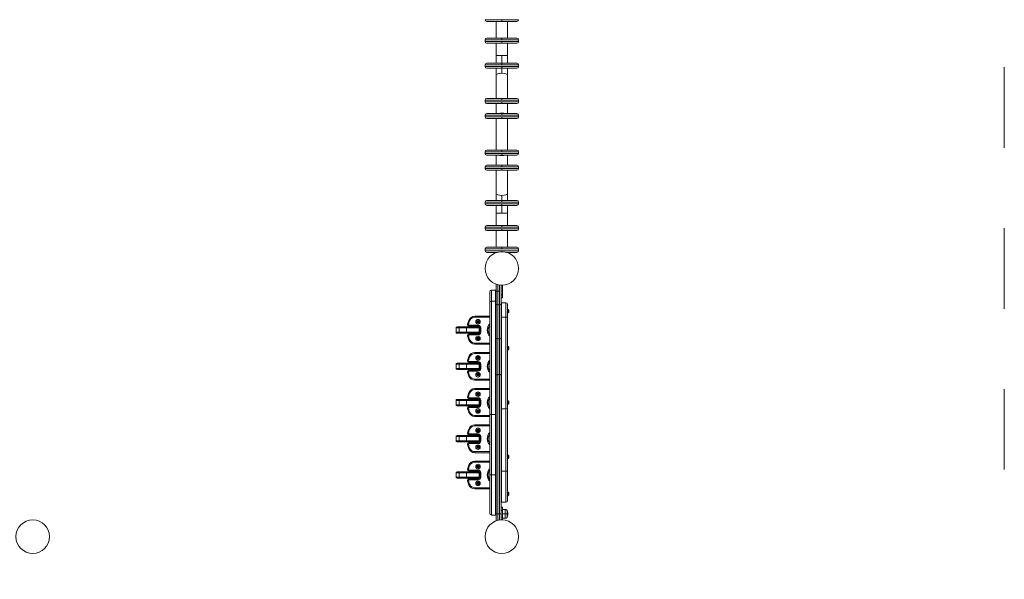
# Model space of a CAD drawing. Units: millimetres. Extents: x -19015 to 3402, y -4452 to 16772.
# Drawn here: x -8244 to -5306, y 6097 to 7766 of the extents above; entities that cross this region are included whole.
import ezdxf

# ---------------------------------------------------------------- set-up
doc = ezdxf.new("R2010")
doc.units = ezdxf.units.MM
doc.header["$MEASUREMENT"] = 0
doc.linetypes.add('Przerywana', pattern=[480, 240, -240])
doc.layers.add('InterSystem-drawing', color=7, linetype='Continuous')
doc.layers.add('InterSystem-safety area', color=7, linetype='Continuous')

msp = doc.modelspace()

# ---------------------------------------------------------------- linework, layer by layer
at = {"layer": 'InterSystem-drawing', "color": 7, "linetype": 'Continuous', "lineweight": 13}
for p, q in [((-6855.1, 7766.2), (-6805.1, 7766.2)), ((-6850.1, 7761.2), (-6760.1, 7761.2)), ((-6821.9, 7761.2), (-6821.9, 7711.2)), ((-6755.1, 7766.2), (-6805.1, 7766.2)), ((-6805.1, 7766.2), (-6805.1, 7761.2)), ((-6788.2, 7761.2), (-6788.2, 7711.2)), ((-6805.1, 7706.2), (-6855.1, 7706.2)), ((-6855.1, 7706.2), (-6855.1, 7701.2)), ((-6855.1, 7701.2), (-6805.1, 7701.2)), ((-6850.1, 7711.2), (-6760.1, 7711.2)), ((-6805.1, 7711.2), (-6805.1, 7706.2)), ((-6805.1, 7706.2), (-6755.1, 7706.2)), ((-6755.1, 7701.2), (-6805.1, 7701.2)), ((-6805.1, 7701.2), (-6805.1, 7696.2)), ((-6755.1, 7706.2), (-6755.1, 7701.2)), ((-6850.1, 7696.2), (-6760.1, 7696.2)), ((-6821.9, 7696.2), (-6821.9, 7659.3)), ((-6788.2, 7696.2), (-6788.2, 7659.3)), ((-6821.9, 7659.3), (-6805.1, 7659.3)), ((-6821.9, 7659.3), (-6821.9, 7636.2)), ((-6788.2, 7659.3), (-6805.1, 7659.3)), ((-6805.1, 7659.3), (-6805.1, 7636.2)), ((-6788.2, 7636.2), (-6788.2, 7659.3)), ((-6805.1, 7631.2), (-6855.1, 7631.2)), ((-6855.1, 7631.2), (-6855.1, 7626.2)), ((-6855.1, 7626.2), (-6805.1, 7626.2)), ((-6850.1, 7636.2), (-6760.1, 7636.2)), ((-6850.1, 7621.2), (-6760.1, 7621.2)), ((-6821.9, 7621.2), (-6821.9, 7601.2)), ((-6805.1, 7636.2), (-6805.1, 7631.2)), ((-6805.1, 7631.2), (-6755.1, 7631.2)), ((-6755.1, 7626.2), (-6805.1, 7626.2)), ((-6805.1, 7626.2), (-6805.1, 7621.2)), ((-6805.1, 7621.2), (-6805.1, 7606.4)), ((-6788.2, 7601.2), (-6788.2, 7621.2)), ((-6755.1, 7631.2), (-6755.1, 7626.2)), ((-6821.9, 7601.2), (-6821.9, 7531.2)), ((-6788.2, 7531.2), (-6788.2, 7601.2)), ((-6805.1, 7526.2), (-6855.1, 7526.2)), ((-6855.1, 7526.2), (-6855.1, 7521.2)), ((-6850.1, 7531.2), (-6760.1, 7531.2)), ((-6805.1, 7531.2), (-6805.1, 7526.2)), ((-6805.1, 7526.2), (-6755.1, 7526.2)), ((-6755.1, 7526.2), (-6755.1, 7521.2)), ((-6855.1, 7521.2), (-6805.1, 7521.2)), ((-6850.1, 7516.2), (-6760.1, 7516.2)), ((-6821.9, 7516.2), (-6821.9, 7486.2)), ((-6755.1, 7521.2), (-6805.1, 7521.2)), ((-6805.1, 7521.2), (-6805.1, 7516.2)), ((-6788.2, 7486.2), (-6788.2, 7516.2)), ((-6805.1, 7481.2), (-6855.1, 7481.2)), ((-6855.1, 7481.2), (-6855.1, 7476.2)), ((-6855.1, 7476.2), (-6805.1, 7476.2)), ((-6850.1, 7486.2), (-6760.1, 7486.2)), ((-6850.1, 7471.2), (-6760.1, 7471.2)), ((-6821.9, 7471.2), (-6821.9, 7377.3)), ((-6805.1, 7486.2), (-6805.1, 7481.2)), ((-6805.1, 7481.2), (-6755.1, 7481.2)), ((-6755.1, 7476.2), (-6805.1, 7476.2)), ((-6805.1, 7476.2), (-6805.1, 7471.2)), ((-6788.2, 7377.3), (-6788.2, 7471.2)), ((-6755.1, 7481.2), (-6755.1, 7476.2)), ((-6850.1, 7377.3), (-6760.1, 7377.3)), ((-6805.1, 7377.3), (-6805.1, 7372.3)), ((-6805.1, 7372.3), (-6855.1, 7372.3)), ((-6855.1, 7372.3), (-6855.1, 7367.3)), ((-6855.1, 7367.3), (-6805.1, 7367.3)), ((-6850.1, 7362.3), (-6760.1, 7362.3)), ((-6821.9, 7362.3), (-6821.9, 7332.3)), ((-6805.1, 7372.3), (-6755.1, 7372.3)), ((-6755.1, 7367.3), (-6805.1, 7367.3)), ((-6805.1, 7367.3), (-6805.1, 7362.3)), ((-6788.2, 7332.3), (-6788.2, 7362.3)), ((-6755.1, 7372.3), (-6755.1, 7367.3)), ((-6805.1, 7327.3), (-6855.1, 7327.3)), ((-6855.1, 7327.3), (-6855.1, 7322.3)), ((-6855.1, 7322.3), (-6805.1, 7322.3)), ((-6850.1, 7332.3), (-6760.1, 7332.3)), ((-6850.1, 7317.3), (-6760.1, 7317.3)), ((-6821.9, 7317.3), (-6821.9, 7247.4)), ((-6805.1, 7332.3), (-6805.1, 7327.3)), ((-6805.1, 7327.3), (-6755.1, 7327.3)), ((-6755.1, 7322.3), (-6805.1, 7322.3)), ((-6805.1, 7322.3), (-6805.1, 7317.3)), ((-6788.2, 7247.4), (-6788.2, 7317.3)), ((-6755.1, 7327.3), (-6755.1, 7322.3)), ((-6821.9, 7247.4), (-6821.9, 7227.3)), ((-6805.1, 7242.1), (-6805.1, 7227.3)), ((-6788.2, 7227.3), (-6788.2, 7247.4)), ((-6805.1, 7222.3), (-6855.1, 7222.3)), ((-6855.1, 7222.3), (-6855.1, 7217.3)), ((-6855.1, 7217.3), (-6805.1, 7217.3)), ((-6850.1, 7227.3), (-6760.1, 7227.3)), ((-6850.1, 7212.3), (-6760.1, 7212.3)), ((-6821.9, 7212.3), (-6821.9, 7189.3)), ((-6805.1, 7227.3), (-6805.1, 7222.3)), ((-6805.1, 7222.3), (-6755.1, 7222.3)), ((-6755.1, 7217.3), (-6805.1, 7217.3)), ((-6805.1, 7217.3), (-6805.1, 7212.3)), ((-6805.1, 7212.3), (-6805.1, 7189.3)), ((-6788.2, 7189.3), (-6788.2, 7212.3)), ((-6755.1, 7222.3), (-6755.1, 7217.3)), ((-6821.9, 7189.3), (-6805.1, 7189.3)), ((-6821.9, 7189.3), (-6821.9, 7152.3)), ((-6788.2, 7189.3), (-6805.1, 7189.3)), ((-6788.2, 7152.3), (-6788.2, 7189.3)), ((-6805.1, 7147.3), (-6855.1, 7147.3)), ((-6855.1, 7147.3), (-6855.1, 7142.3)), ((-6855.1, 7142.3), (-6805.1, 7142.3)), ((-6850.1, 7152.3), (-6760.1, 7152.3)), ((-6805.1, 7152.3), (-6805.1, 7147.3)), ((-6805.1, 7147.3), (-6755.1, 7147.3)), ((-6755.1, 7142.3), (-6805.1, 7142.3)), ((-6805.1, 7142.3), (-6805.1, 7137.3)), ((-6755.1, 7147.3), (-6755.1, 7142.3)), ((-6850.1, 7137.3), (-6760.1, 7137.3)), ((-6821.9, 7137.3), (-6821.9, 7087.3)), ((-6788.2, 7087.3), (-6788.2, 7137.3)), ((-6805.1, 7082.3), (-6855.1, 7082.3)), ((-6855.1, 7082.3), (-6855.1, 7077.3)), ((-6850.1, 7087.3), (-6760.1, 7087.3)), ((-6805.1, 7087.3), (-6805.1, 7082.3)), ((-6805.1, 7082.3), (-6755.1, 7082.3)), ((-6755.1, 7082.3), (-6755.1, 7077.3)), ((-6855.1, 7077.3), (-6805.1, 7077.3)), ((-6850.1, 7072.3), (-6818.9, 7072.3)), ((-6821.9, 7072.3), (-6821.9, 7071.3)), ((-6755.1, 7077.3), (-6805.1, 7077.3)), ((-6805.1, 7077.3), (-6805.1, 7074.3)), ((-6791.3, 7072.3), (-6760.1, 7072.3)), ((-6788.2, 7071.4), (-6788.2, 7072.3)), ((-6822.1, 6956.3), (-6822.1, 6977.3)), ((-6817.1, 6975.7), (-6817.1, 6956.3)), ((-6812.1, 6956.3), (-6812.1, 6974.8)), ((-6807.1, 6974.3), (-6807.1, 6956.3)), ((-6803.1, 6945.7), (-6803.1, 6974.3)), ((-6841.1, 6954.8), (-6841.1, 6923.4)), ((-6836.1, 6959.8), (-6823.6, 6959.8)), ((-6836.1, 6959.8), (-6836.1, 6926.2)), ((-6823.6, 6959.8), (-6823.6, 6926.2)), ((-6822.1, 6918.1), (-6822.1, 6956.3)), ((-6817.1, 6956.3), (-6822.1, 6956.3)), ((-6817.1, 6956.3), (-6812.1, 6956.3)), ((-6817.1, 6956.3), (-6817.1, 6915.6)), ((-6812.1, 6915.6), (-6812.1, 6956.3)), ((-6807.1, 6956.3), (-6807.1, 6918.1)), ((-6807.1, 6945.7), (-6803.1, 6945.7)), ((-6807.1, 6936.2), (-6803.1, 6936.2)), ((-6803.1, 6945.7), (-6803.1, 6936.2)), ((-6841.1, 6923.4), (-6841.1, 6590.9)), ((-6836.1, 6926.2), (-6823.6, 6926.2)), ((-6836.1, 6926.2), (-6836.1, 6588.3)), ((-6823.6, 6926.2), (-6823.6, 6588.3)), ((-6822.1, 6816.5), (-6822.1, 6918.1)), ((-6817.1, 6915.6), (-6812.1, 6915.6)), ((-6817.1, 6915.6), (-6817.1, 6814.2)), ((-6812.1, 6814.2), (-6812.1, 6915.6)), ((-6807.1, 6918.1), (-6807.1, 6816.5)), ((-6805.6, 6921.8), (-6793.1, 6921.8)), ((-6805.6, 6879.2), (-6805.6, 6921.8)), ((-6793.1, 6879.2), (-6793.1, 6921.8)), ((-6788.1, 6876.9), (-6788.1, 6916.8)), ((-6885.4, 6881.8), (-6841.1, 6881.8)), ((-6885.4, 6878.8), (-6885.4, 6881.8)), ((-6885.4, 6878.8), (-6841.1, 6878.8)), ((-6805.6, 6879.2), (-6793.1, 6879.2)), ((-6805.6, 6605.5), (-6805.6, 6879.2)), ((-6793.1, 6605.5), (-6793.1, 6879.2)), ((-6787.3, 6903), (-6788.1, 6903)), ((-6788.1, 6890.5), (-6787.3, 6890.5)), ((-6788.1, 6608.1), (-6788.1, 6876.9)), ((-6787.3, 6890.5), (-6787.3, 6903)), ((-6786.6, 6891.8), (-6786.6, 6901.7)), ((-6784.2, 6893.6), (-6784.2, 6900)), ((-6784.1, 6899.7), (-6784.1, 6893.9)), ((-6932.1, 6846.8), (-6941.8, 6846.8)), ((-6941.8, 6846.8), (-6941.8, 6833.8)), ((-6930.1, 6849.8), (-6938.8, 6849.8)), ((-6932.1, 6846.8), (-6932.1, 6833.8)), ((-6910.7, 6846.8), (-6932.1, 6846.8)), ((-6907.8, 6849.8), (-6930.1, 6849.8)), ((-6910.7, 6846.8), (-6910.7, 6833.8)), ((-6910.7, 6846.8), (-6873.1, 6846.8)), ((-6907.8, 6849.8), (-6876.1, 6849.8)), ((-6904.6, 6857.2), (-6907.6, 6857.9)), ((-6901.2, 6868.1), (-6904, 6869.3)), ((-6902.9, 6850.4), (-6903.1, 6850.2)), ((-6903.1, 6850.2), (-6881.1, 6850.2)), ((-6903.1, 6850.2), (-6903.1, 6849.8)), ((-6902.9, 6850.4), (-6881.3, 6850.4)), ((-6876.1, 6854.8), (-6902.7, 6854.8)), ((-6902.7, 6854.8), (-6902.7, 6851.8)), ((-6876.1, 6851.8), (-6902.7, 6851.8)), ((-6897.1, 6851.8), (-6897.1, 6850.4)), ((-6887.1, 6850.4), (-6887.1, 6851.8)), ((-6881.1, 6850.2), (-6881.3, 6850.4)), ((-6881.1, 6849.8), (-6881.1, 6850.2)), ((-6877.8, 6868.3), (-6879.6, 6865.3)), ((-6879.6, 6865.3), (-6877.8, 6862.3)), ((-6874.4, 6868.3), (-6877.8, 6868.3)), ((-6877.8, 6862.3), (-6874.4, 6862.3)), ((-6876.1, 6854.8), (-6876.1, 6851.8)), ((-6872.3, 6849.8), (-6876.1, 6849.8)), ((-6872.6, 6865.3), (-6874.4, 6868.3)), ((-6874.4, 6862.3), (-6872.6, 6865.3)), ((-6871.7, 6846.8), (-6873.1, 6846.8)), ((-6873.1, 6833.8), (-6873.1, 6846.8)), ((-6872.3, 6849.8), (-6872.1, 6849.8)), ((-6871.7, 6846.8), (-6871.7, 6833.8)), ((-6871.7, 6846.8), (-6871.1, 6846.8)), ((-6871.1, 6833.8), (-6871.1, 6846.8)), ((-6868.1, 6846.8), (-6871.1, 6846.8)), ((-6868.1, 6833.8), (-6868.1, 6846.8)), ((-6932.1, 6833.8), (-6941.8, 6833.8)), ((-6930.1, 6830.8), (-6938.8, 6830.8)), ((-6910.7, 6833.8), (-6932.1, 6833.8)), ((-6907.8, 6830.8), (-6930.1, 6830.8)), ((-6910.7, 6833.8), (-6873.1, 6833.8)), ((-6907.8, 6830.8), (-6876.1, 6830.8)), ((-6904.6, 6823.3), (-6907.6, 6822.6)), ((-6903.1, 6830.8), (-6903.1, 6830.3)), ((-6903.1, 6830.3), (-6881.1, 6830.3)), ((-6903.1, 6830.3), (-6902.9, 6830.1)), ((-6902.9, 6830.1), (-6881.3, 6830.1)), ((-6902.7, 6828.8), (-6876.1, 6828.8)), ((-6902.7, 6825.8), (-6902.7, 6828.8)), ((-6902.7, 6825.8), (-6876.1, 6825.8)), ((-6897.1, 6830.1), (-6897.1, 6828.8)), ((-6887.1, 6828.8), (-6887.1, 6830.1)), ((-6881.3, 6830.1), (-6881.1, 6830.3)), ((-6881.1, 6830.3), (-6881.1, 6830.8)), ((-6876.1, 6818.7), (-6879.1, 6817)), ((-6872.3, 6830.8), (-6876.1, 6830.8)), ((-6876.1, 6825.8), (-6876.1, 6828.8)), ((-6873.1, 6817), (-6876.1, 6818.7)), ((-6871.7, 6833.8), (-6873.1, 6833.8)), ((-6872.3, 6830.8), (-6872.1, 6830.8)), ((-6871.7, 6833.8), (-6871.1, 6833.8)), ((-6868.1, 6833.8), (-6871.1, 6833.8)), ((-6901.2, 6812.4), (-6904, 6811.3)), ((-6841.1, 6801.8), (-6885.4, 6801.8)), ((-6885.4, 6801.8), (-6885.4, 6798.8)), ((-6841.1, 6798.8), (-6885.4, 6798.8)), ((-6879.1, 6817), (-6879.1, 6813.5)), ((-6879.1, 6813.5), (-6876.1, 6811.8)), ((-6876.1, 6811.8), (-6873.1, 6813.5)), ((-6873.1, 6813.5), (-6873.1, 6817)), ((-6822.1, 6705.6), (-6822.1, 6816.5)), ((-6817.1, 6814.2), (-6812.1, 6814.2)), ((-6817.1, 6814.2), (-6817.1, 6707.7)), ((-6812.1, 6707.7), (-6812.1, 6814.2)), ((-6807.1, 6816.5), (-6807.1, 6705.6)), ((-6787.3, 6792.5), (-6788.1, 6792.5)), ((-6787.3, 6780), (-6787.3, 6792.5)), ((-6786.6, 6781.3), (-6786.6, 6791.3)), ((-6784.2, 6783.1), (-6784.2, 6789.5)), ((-6784.1, 6789.2), (-6784.1, 6783.4)), ((-6901.2, 6760.1), (-6904, 6761.3)), ((-6885.4, 6773.8), (-6841.1, 6773.8)), ((-6885.4, 6770.8), (-6885.4, 6773.8)), ((-6885.4, 6770.8), (-6841.1, 6770.8)), ((-6877.8, 6760.3), (-6879.6, 6757.3)), ((-6874.4, 6760.3), (-6877.8, 6760.3)), ((-6872.6, 6757.3), (-6874.4, 6760.3)), ((-6788.1, 6780), (-6787.3, 6780)), ((-6932.1, 6738.8), (-6941.8, 6738.8)), ((-6941.8, 6738.8), (-6941.8, 6725.8)), ((-6930.1, 6741.8), (-6938.8, 6741.8)), ((-6932.1, 6738.8), (-6932.1, 6725.8)), ((-6910.7, 6738.8), (-6932.1, 6738.8)), ((-6907.8, 6741.8), (-6930.1, 6741.8)), ((-6910.7, 6738.8), (-6910.7, 6725.8)), ((-6910.7, 6738.8), (-6873.1, 6738.8)), ((-6907.8, 6741.8), (-6876.1, 6741.8)), ((-6904.6, 6749.2), (-6907.6, 6749.9)), ((-6902.9, 6742.4), (-6903.1, 6742.2)), ((-6903.1, 6742.2), (-6881.1, 6742.2)), ((-6903.1, 6742.2), (-6903.1, 6741.8)), ((-6902.9, 6742.4), (-6881.3, 6742.4)), ((-6876.1, 6746.8), (-6902.7, 6746.8)), ((-6902.7, 6746.8), (-6902.7, 6743.8)), ((-6876.1, 6743.8), (-6902.7, 6743.8)), ((-6897.1, 6743.8), (-6897.1, 6742.4)), ((-6887.1, 6742.4), (-6887.1, 6743.8)), ((-6881.1, 6742.2), (-6881.3, 6742.4)), ((-6881.1, 6741.8), (-6881.1, 6742.2)), ((-6879.6, 6757.3), (-6877.8, 6754.3)), ((-6877.8, 6754.3), (-6874.4, 6754.3)), ((-6876.1, 6746.8), (-6876.1, 6743.8)), ((-6872.3, 6741.8), (-6876.1, 6741.8)), ((-6874.4, 6754.3), (-6872.6, 6757.3)), ((-6871.7, 6738.8), (-6873.1, 6738.8)), ((-6873.1, 6725.8), (-6873.1, 6738.8)), ((-6872.3, 6741.8), (-6872.1, 6741.8)), ((-6871.7, 6738.8), (-6871.7, 6725.8)), ((-6871.7, 6738.8), (-6871.1, 6738.8)), ((-6871.1, 6725.8), (-6871.1, 6738.8)), ((-6868.1, 6738.8), (-6871.1, 6738.8)), ((-6868.1, 6725.8), (-6868.1, 6738.8)), ((-6932.1, 6725.8), (-6941.8, 6725.8)), ((-6930.1, 6722.8), (-6938.8, 6722.8)), ((-6910.7, 6725.8), (-6932.1, 6725.8)), ((-6907.8, 6722.8), (-6930.1, 6722.8)), ((-6910.7, 6725.8), (-6873.1, 6725.8)), ((-6907.8, 6722.8), (-6876.1, 6722.8)), ((-6904.6, 6715.3), (-6907.6, 6714.6)), ((-6901.2, 6704.4), (-6904, 6703.3)), ((-6903.1, 6722.8), (-6903.1, 6722.3)), ((-6903.1, 6722.3), (-6881.1, 6722.3)), ((-6903.1, 6722.3), (-6902.9, 6722.1)), ((-6902.9, 6722.1), (-6881.3, 6722.1)), ((-6902.7, 6720.8), (-6876.1, 6720.8)), ((-6902.7, 6717.8), (-6902.7, 6720.8)), ((-6902.7, 6717.8), (-6876.1, 6717.8)), ((-6897.1, 6722.1), (-6897.1, 6720.8)), ((-6887.1, 6720.8), (-6887.1, 6722.1)), ((-6881.3, 6722.1), (-6881.1, 6722.3)), ((-6881.1, 6722.3), (-6881.1, 6722.8)), ((-6876.1, 6710.7), (-6879.1, 6709)), ((-6879.1, 6709), (-6879.1, 6705.5)), ((-6879.1, 6705.5), (-6876.1, 6703.8)), ((-6872.3, 6722.8), (-6876.1, 6722.8)), ((-6876.1, 6717.8), (-6876.1, 6720.8)), ((-6873.1, 6709), (-6876.1, 6710.7)), ((-6876.1, 6703.8), (-6873.1, 6705.5)), ((-6871.7, 6725.8), (-6873.1, 6725.8)), ((-6873.1, 6705.5), (-6873.1, 6709)), ((-6872.3, 6722.8), (-6872.1, 6722.8)), ((-6871.7, 6725.8), (-6871.1, 6725.8)), ((-6868.1, 6725.8), (-6871.1, 6725.8)), ((-6822.1, 6292.7), (-6822.1, 6705.6)), ((-6817.1, 6707.7), (-6812.1, 6707.7)), ((-6817.1, 6707.7), (-6817.1, 6292.1)), ((-6812.1, 6292.1), (-6812.1, 6707.7)), ((-6807.1, 6705.6), (-6807.1, 6292.7)), ((-6841.1, 6693.8), (-6885.4, 6693.8)), ((-6885.4, 6693.8), (-6885.4, 6690.8)), ((-6841.1, 6690.8), (-6885.4, 6690.8)), ((-6904.6, 6641.2), (-6907.6, 6641.9)), ((-6901.2, 6652.1), (-6904, 6653.3)), ((-6885.4, 6665.8), (-6841.1, 6665.8)), ((-6885.4, 6665.8), (-6841.1, 6665.8)), ((-6885.4, 6662.8), (-6885.4, 6665.8)), ((-6885.4, 6662.8), (-6841.1, 6662.8)), ((-6877.8, 6652.3), (-6879.6, 6649.3)), ((-6879.6, 6649.3), (-6877.8, 6646.3)), ((-6879.6, 6649.3), (-6877.8, 6646.3)), ((-6874.4, 6652.3), (-6877.8, 6652.3)), ((-6877.8, 6646.3), (-6874.4, 6646.3)), ((-6877.8, 6646.3), (-6874.4, 6646.3)), ((-6872.6, 6649.3), (-6874.4, 6652.3)), ((-6874.4, 6646.3), (-6872.6, 6649.3)), ((-6874.4, 6646.3), (-6872.6, 6649.3)), ((-6932.1, 6630.8), (-6941.8, 6630.8)), ((-6941.8, 6630.8), (-6941.8, 6617.8)), ((-6932.1, 6617.8), (-6941.8, 6617.8)), ((-6920.7, 6633.8), (-6938.8, 6633.8)), ((-6930.1, 6614.8), (-6938.8, 6614.8)), ((-6920.5, 6633.8), (-6938.3, 6633.8)), ((-6920.5, 6614.8), (-6938.3, 6614.8)), ((-6932.1, 6630.8), (-6932.1, 6617.8)), ((-6910.7, 6630.8), (-6932.1, 6630.8)), ((-6910.7, 6617.8), (-6932.1, 6617.8)), ((-6907.8, 6633.8), (-6930.1, 6633.8)), ((-6907.8, 6614.8), (-6930.1, 6614.8)), ((-6915.5, 6633.8), (-6929.7, 6633.8)), ((-6903.1, 6633.8), (-6920.7, 6633.8)), ((-6916.7, 6633.8), (-6920.5, 6633.8)), ((-6916.7, 6614.8), (-6920.5, 6614.8)), ((-6903.4, 6633.8), (-6916.7, 6633.8)), ((-6903.4, 6614.8), (-6916.7, 6614.8)), ((-6915.5, 6633.8), (-6903.1, 6633.8)), ((-6910.7, 6630.8), (-6910.7, 6617.8)), ((-6910.7, 6630.8), (-6873.1, 6630.8)), ((-6910.7, 6617.8), (-6873.1, 6617.8)), ((-6907.8, 6633.8), (-6876.1, 6633.8)), ((-6907.8, 6614.8), (-6876.1, 6614.8)), ((-6903.1, 6633.8), (-6903.4, 6633.8)), ((-6903.4, 6614.8), (-6903.1, 6614.8)), ((-6902.9, 6634.4), (-6903.1, 6634.2)), ((-6903.1, 6634.2), (-6881.1, 6634.2)), ((-6903.1, 6634.2), (-6903.1, 6633.8)), ((-6903.1, 6633.8), (-6881, 6633.8)), ((-6903.1, 6614.8), (-6903.1, 6614.8)), ((-6903.1, 6614.8), (-6903.1, 6614.3)), ((-6903.1, 6614.3), (-6881.1, 6614.3)), ((-6903.1, 6614.3), (-6902.9, 6614.1)), ((-6902.9, 6634.4), (-6881.3, 6634.4)), ((-6902.9, 6614.1), (-6881.3, 6614.1)), ((-6876.1, 6638.8), (-6902.7, 6638.8)), ((-6902.7, 6638.8), (-6902.7, 6635.8)), ((-6876.1, 6635.8), (-6902.7, 6635.8)), ((-6902.7, 6612.8), (-6876.1, 6612.8)), ((-6902.7, 6612.8), (-6897.6, 6612.8)), ((-6902.7, 6609.8), (-6902.7, 6612.8)), ((-6901.6, 6634.4), (-6882.6, 6634.4)), ((-6886.6, 6612.8), (-6897.6, 6612.8)), ((-6897.1, 6635.8), (-6897.1, 6634.4)), ((-6897.1, 6614.1), (-6897.1, 6612.8)), ((-6887.1, 6634.4), (-6887.1, 6635.8)), ((-6887.1, 6612.8), (-6887.1, 6614.1)), ((-6886.6, 6612.8), (-6876.1, 6612.8)), ((-6881.1, 6634.2), (-6881.3, 6634.4)), ((-6881.3, 6614.1), (-6881.1, 6614.3)), ((-6881.1, 6633.8), (-6881.1, 6634.2)), ((-6877.8, 6633.8), (-6881.1, 6633.8)), ((-6881.1, 6614.8), (-6881, 6614.8)), ((-6881.1, 6614.3), (-6881.1, 6614.8)), ((-6879.7, 6633.8), (-6878.5, 6633.8)), ((-6879.7, 6614.8), (-6879.6, 6614.8)), ((-6878.5, 6633.8), (-6879.6, 6633.8)), ((-6878.5, 6614.8), (-6879.6, 6614.8)), ((-6872.3, 6633.8), (-6878.5, 6633.8)), ((-6872.3, 6614.8), (-6878.5, 6614.8)), ((-6872.1, 6633.8), (-6877.8, 6633.8)), ((-6876.1, 6638.8), (-6876.1, 6635.8)), ((-6876.1, 6609.8), (-6876.1, 6612.8)), ((-6871.7, 6630.8), (-6873.1, 6630.8)), ((-6873.1, 6617.8), (-6873.1, 6630.8)), ((-6871.7, 6617.8), (-6873.1, 6617.8)), ((-6872.3, 6614.8), (-6872.1, 6614.8)), ((-6871.7, 6630.8), (-6871.7, 6617.8)), ((-6871.7, 6630.8), (-6871.1, 6630.8)), ((-6871.7, 6617.8), (-6871.1, 6617.8)), ((-6871.1, 6617.8), (-6871.1, 6630.8)), ((-6868.1, 6630.8), (-6871.1, 6630.8)), ((-6868.1, 6617.8), (-6871.1, 6617.8)), ((-6868.1, 6617.8), (-6868.1, 6630.8)), ((-6787.3, 6630.5), (-6788.1, 6630.5)), ((-6788.1, 6618), (-6787.3, 6618)), ((-6787.3, 6618), (-6787.3, 6630.5)), ((-6786.6, 6619.3), (-6786.6, 6629.3)), ((-6784.2, 6621.1), (-6784.2, 6627.5)), ((-6784.1, 6627.2), (-6784.1, 6621.4)), ((-6904.6, 6607.3), (-6907.6, 6606.6)), ((-6901.2, 6596.4), (-6904, 6595.3)), ((-6902.7, 6609.8), (-6876.1, 6609.8)), ((-6841.1, 6585.8), (-6885.4, 6585.8)), ((-6885.4, 6585.8), (-6885.4, 6582.8)), ((-6841.1, 6582.8), (-6885.4, 6582.8)), ((-6876.1, 6602.7), (-6879.1, 6601)), ((-6879.1, 6601), (-6879.1, 6597.5)), ((-6879.1, 6597.5), (-6876.1, 6595.8)), ((-6879.1, 6597.5), (-6876.1, 6595.8)), ((-6873.1, 6601), (-6876.1, 6602.7)), ((-6876.1, 6595.8), (-6873.1, 6597.5)), ((-6876.1, 6595.8), (-6873.1, 6597.5)), ((-6873.1, 6597.5), (-6873.1, 6601)), ((-6841.1, 6407.6), (-6841.1, 6590.9)), ((-6836.1, 6588.3), (-6823.6, 6588.3)), ((-6836.1, 6408.7), (-6836.1, 6588.3)), ((-6823.6, 6408.7), (-6823.6, 6588.3)), ((-6805.6, 6605.5), (-6793.1, 6605.5)), ((-6805.6, 6605.5), (-6805.6, 6419.4)), ((-6793.1, 6605.5), (-6793.1, 6419.4)), ((-6788.1, 6608.1), (-6788.1, 6418.6)), ((-6885.4, 6557.8), (-6841.1, 6557.8)), ((-6885.4, 6554.8), (-6885.4, 6557.8)), ((-6885.4, 6554.8), (-6841.1, 6554.8)), ((-6930.1, 6525.8), (-6938.8, 6525.8)), ((-6907.8, 6525.8), (-6930.1, 6525.8)), ((-6907.8, 6525.8), (-6876.1, 6525.8)), ((-6904.6, 6533.2), (-6907.6, 6533.9)), ((-6901.2, 6544.1), (-6904, 6545.3)), ((-6902.9, 6526.4), (-6903.1, 6526.2)), ((-6903.1, 6526.2), (-6881.1, 6526.2)), ((-6903.1, 6526.2), (-6903.1, 6525.8)), ((-6902.9, 6526.4), (-6881.3, 6526.4)), ((-6876.1, 6530.8), (-6902.7, 6530.8)), ((-6902.7, 6530.8), (-6902.7, 6527.8)), ((-6876.1, 6527.8), (-6902.7, 6527.8)), ((-6897.1, 6527.8), (-6897.1, 6526.4)), ((-6887.1, 6526.4), (-6887.1, 6527.8)), ((-6881.1, 6526.2), (-6881.3, 6526.4)), ((-6881.1, 6525.8), (-6881.1, 6526.2)), ((-6877.8, 6544.3), (-6879.6, 6541.3)), ((-6879.6, 6541.3), (-6877.8, 6538.3)), ((-6874.4, 6544.3), (-6877.8, 6544.3)), ((-6877.8, 6538.3), (-6874.4, 6538.3)), ((-6876.1, 6530.8), (-6876.1, 6527.8)), ((-6872.3, 6525.8), (-6876.1, 6525.8)), ((-6872.6, 6541.3), (-6874.4, 6544.3)), ((-6874.4, 6538.3), (-6872.6, 6541.3)), ((-6872.3, 6525.8), (-6872.1, 6525.8)), ((-6932.1, 6522.8), (-6941.8, 6522.8)), ((-6941.8, 6522.8), (-6941.8, 6509.8)), ((-6932.1, 6509.8), (-6941.8, 6509.8)), ((-6930.1, 6506.8), (-6938.8, 6506.8)), ((-6932.1, 6522.8), (-6932.1, 6509.8)), ((-6910.7, 6522.8), (-6932.1, 6522.8)), ((-6910.7, 6509.8), (-6932.1, 6509.8)), ((-6907.8, 6506.8), (-6930.1, 6506.8)), ((-6910.7, 6522.8), (-6910.7, 6509.8)), ((-6910.7, 6522.8), (-6873.1, 6522.8)), ((-6910.7, 6509.8), (-6873.1, 6509.8)), ((-6907.8, 6506.8), (-6876.1, 6506.8)), ((-6904.6, 6499.3), (-6907.6, 6498.6)), ((-6903.1, 6506.8), (-6903.1, 6506.3)), ((-6903.1, 6506.3), (-6881.1, 6506.3)), ((-6903.1, 6506.3), (-6902.9, 6506.1)), ((-6902.9, 6506.1), (-6881.3, 6506.1)), ((-6902.7, 6504.8), (-6876.1, 6504.8)), ((-6902.7, 6501.8), (-6902.7, 6504.8)), ((-6902.7, 6501.8), (-6876.1, 6501.8)), ((-6897.1, 6506.1), (-6897.1, 6504.8)), ((-6887.1, 6504.8), (-6887.1, 6506.1)), ((-6881.3, 6506.1), (-6881.1, 6506.3)), ((-6881.1, 6506.3), (-6881.1, 6506.8)), ((-6876.1, 6494.7), (-6879.1, 6493)), ((-6872.3, 6506.8), (-6876.1, 6506.8)), ((-6876.1, 6501.8), (-6876.1, 6504.8)), ((-6873.1, 6493), (-6876.1, 6494.7)), ((-6871.7, 6522.8), (-6873.1, 6522.8)), ((-6873.1, 6509.8), (-6873.1, 6522.8)), ((-6871.7, 6509.8), (-6873.1, 6509.8)), ((-6872.3, 6506.8), (-6872.1, 6506.8)), ((-6871.7, 6522.8), (-6871.7, 6509.8)), ((-6871.7, 6522.8), (-6871.1, 6522.8)), ((-6871.7, 6509.8), (-6871.1, 6509.8)), ((-6871.1, 6509.8), (-6871.1, 6522.8)), ((-6868.1, 6522.8), (-6871.1, 6522.8)), ((-6868.1, 6509.8), (-6871.1, 6509.8)), ((-6868.1, 6509.8), (-6868.1, 6522.8)), ((-6901.2, 6488.4), (-6904, 6487.3)), ((-6841.1, 6477.8), (-6885.4, 6477.8)), ((-6885.4, 6477.8), (-6885.4, 6474.8)), ((-6841.1, 6474.8), (-6885.4, 6474.8)), ((-6879.1, 6493), (-6879.1, 6489.5)), ((-6879.1, 6489.5), (-6876.1, 6487.8)), ((-6876.1, 6487.8), (-6873.1, 6489.5)), ((-6873.1, 6489.5), (-6873.1, 6493)), ((-6787.3, 6468.5), (-6788.1, 6468.5)), ((-6787.3, 6456), (-6787.3, 6468.5)), ((-6786.6, 6457.3), (-6786.6, 6467.3)), ((-6784.2, 6459.1), (-6784.2, 6465.5)), ((-6784.1, 6465.2), (-6784.1, 6459.4)), ((-6901.2, 6436.1), (-6904, 6437.3)), ((-6885.4, 6449.8), (-6841.1, 6449.8)), ((-6885.4, 6446.8), (-6885.4, 6449.8)), ((-6885.4, 6446.8), (-6841.1, 6446.8)), ((-6877.8, 6436.3), (-6879.6, 6433.3)), ((-6874.4, 6436.3), (-6877.8, 6436.3)), ((-6872.6, 6433.3), (-6874.4, 6436.3)), ((-6788.1, 6456), (-6787.3, 6456)), ((-6932.1, 6414.8), (-6941.8, 6414.8)), ((-6941.8, 6414.8), (-6941.8, 6401.8)), ((-6930.1, 6417.8), (-6938.8, 6417.8)), ((-6932.1, 6414.8), (-6932.1, 6401.8)), ((-6910.7, 6414.8), (-6932.1, 6414.8)), ((-6907.8, 6417.8), (-6930.1, 6417.8)), ((-6910.7, 6414.8), (-6910.7, 6401.8)), ((-6910.7, 6414.8), (-6873.1, 6414.8)), ((-6907.8, 6417.8), (-6876.1, 6417.8)), ((-6904.6, 6425.2), (-6907.6, 6425.9)), ((-6902.9, 6418.4), (-6903.1, 6418.2)), ((-6903.1, 6418.2), (-6881.1, 6418.2)), ((-6903.1, 6418.2), (-6903.1, 6417.8)), ((-6902.9, 6418.4), (-6881.3, 6418.4)), ((-6876.1, 6422.8), (-6902.7, 6422.8)), ((-6902.7, 6422.8), (-6902.7, 6419.8)), ((-6876.1, 6419.8), (-6902.7, 6419.8)), ((-6897.1, 6419.8), (-6897.1, 6418.4)), ((-6887.1, 6418.4), (-6887.1, 6419.8)), ((-6881.1, 6418.2), (-6881.3, 6418.4)), ((-6881.1, 6417.8), (-6881.1, 6418.2)), ((-6879.6, 6433.3), (-6877.8, 6430.3)), ((-6877.8, 6430.3), (-6874.4, 6430.3)), ((-6876.1, 6422.8), (-6876.1, 6419.8)), ((-6872.3, 6417.8), (-6876.1, 6417.8)), ((-6874.4, 6430.3), (-6872.6, 6433.3)), ((-6871.7, 6414.8), (-6873.1, 6414.8)), ((-6873.1, 6401.8), (-6873.1, 6414.8)), ((-6872.3, 6417.8), (-6872.1, 6417.8)), ((-6871.7, 6414.8), (-6871.7, 6401.8)), ((-6871.7, 6414.8), (-6871.1, 6414.8)), ((-6871.1, 6401.8), (-6871.1, 6414.8)), ((-6868.1, 6414.8), (-6871.1, 6414.8)), ((-6868.1, 6401.8), (-6868.1, 6414.8)), ((-6841.1, 6407.6), (-6841.1, 6293.8)), ((-6836.1, 6408.7), (-6823.6, 6408.7)), ((-6836.1, 6408.7), (-6836.1, 6288.8)), ((-6823.6, 6408.7), (-6823.6, 6288.8)), ((-6805.6, 6419.4), (-6793.1, 6419.4)), ((-6805.6, 6326.8), (-6805.6, 6419.4)), ((-6793.1, 6326.8), (-6793.1, 6419.4)), ((-6788.1, 6331.8), (-6788.1, 6418.6)), ((-6932.1, 6401.8), (-6941.8, 6401.8)), ((-6930.1, 6398.8), (-6938.8, 6398.8)), ((-6910.7, 6401.8), (-6932.1, 6401.8)), ((-6907.8, 6398.8), (-6930.1, 6398.8)), ((-6910.7, 6401.8), (-6873.1, 6401.8)), ((-6907.8, 6398.8), (-6876.1, 6398.8)), ((-6904.6, 6391.3), (-6907.6, 6390.6)), ((-6901.2, 6380.4), (-6904, 6379.3)), ((-6903.1, 6398.8), (-6903.1, 6398.3)), ((-6903.1, 6398.3), (-6881.1, 6398.3)), ((-6903.1, 6398.3), (-6902.9, 6398.1)), ((-6902.9, 6398.1), (-6881.3, 6398.1)), ((-6902.7, 6396.8), (-6876.1, 6396.8)), ((-6902.7, 6393.8), (-6902.7, 6396.8)), ((-6902.7, 6393.8), (-6876.1, 6393.8)), ((-6897.1, 6398.1), (-6897.1, 6396.8)), ((-6887.1, 6396.8), (-6887.1, 6398.1)), ((-6881.3, 6398.1), (-6881.1, 6398.3)), ((-6881.1, 6398.3), (-6881.1, 6398.8)), ((-6876.1, 6386.7), (-6879.1, 6385)), ((-6879.1, 6385), (-6879.1, 6381.5)), ((-6879.1, 6381.5), (-6876.1, 6379.8)), ((-6872.3, 6398.8), (-6876.1, 6398.8)), ((-6876.1, 6393.8), (-6876.1, 6396.8)), ((-6873.1, 6385), (-6876.1, 6386.7)), ((-6876.1, 6379.8), (-6873.1, 6381.5)), ((-6871.7, 6401.8), (-6873.1, 6401.8)), ((-6873.1, 6381.5), (-6873.1, 6385)), ((-6872.3, 6398.8), (-6872.1, 6398.8)), ((-6871.7, 6401.8), (-6871.1, 6401.8)), ((-6868.1, 6401.8), (-6871.1, 6401.8)), ((-6841.1, 6369.8), (-6885.4, 6369.8)), ((-6885.4, 6369.8), (-6885.4, 6366.8)), ((-6841.1, 6366.8), (-6885.4, 6366.8)), ((-6787.3, 6358), (-6788.1, 6358)), ((-6787.3, 6345.5), (-6787.3, 6358)), ((-6786.6, 6346.8), (-6786.6, 6356.7)), ((-6784.2, 6348.6), (-6784.2, 6355)), ((-6784.1, 6354.7), (-6784.1, 6348.9)), ((-6805.6, 6326.8), (-6793.1, 6326.8)), ((-6788.1, 6345.5), (-6787.3, 6345.5)), ((-6836.1, 6288.8), (-6823.6, 6288.8)), ((-6822.1, 6271.3), (-6822.1, 6292.7)), ((-6817.1, 6292.1), (-6812.1, 6292.1)), ((-6817.1, 6292.1), (-6817.1, 6272.8)), ((-6812.1, 6273.8), (-6812.1, 6292.1)), ((-6803.1, 6312.3), (-6807.1, 6312.3)), ((-6803.1, 6302.8), (-6807.1, 6302.8)), ((-6807.1, 6292.7), (-6807.1, 6274.2)), ((-6803.1, 6302.8), (-6803.1, 6312.3)), ((-6794.7, 6305.6), (-6803.1, 6305.6)), ((-6803.1, 6302.8), (-6803.1, 6274.2)), ((-6794.7, 6292.3), (-6803.1, 6292.3)), ((-6794.7, 6292.3), (-6794.7, 6305.6)), ((-6789.6, 6292.3), (-6794.7, 6292.3)), ((-6794.7, 6292.3), (-6794.7, 6279)), ((-6789.6, 6302.8), (-6789.6, 6281.8)), ((-6789.6, 6302.8), (-6789.6, 6292.3)), ((-6789.6, 6281.8), (-6789.6, 6292.3)), ((-6787.1, 6294.8), (-6787.2, 6295)), ((-6787.2, 6289.7), (-6787.1, 6289.8)), ((-6787.1, 6294.8), (-6787.1, 6289.8)), ((-6803.1, 6279), (-6794.7, 6279))]:
    msp.add_line(p, q, dxfattribs=at)
for centre, radius in [((-6805.1, 7024.3), 50), ((-6876.1, 6865.3), 6.81), ((-6876.1, 6865.3), 6.84), ((-6876.1, 6865.3), 3.61), ((-6876.1, 6865.3), 1.5), ((-6876.1, 6815.3), 6.81), ((-6876.1, 6815.3), 6.84), ((-6876.1, 6815.3), 3.61), ((-6876.1, 6815.3), 1.5), ((-6876.1, 6757.3), 6.81), ((-6876.1, 6757.3), 6.84), ((-6876.1, 6757.3), 3.61), ((-6876.1, 6757.3), 1.5), ((-6876.1, 6707.3), 6.81), ((-6876.1, 6707.3), 6.84), ((-6876.1, 6707.3), 3.61), ((-6876.1, 6707.3), 1.5), ((-6876.1, 6649.3), 6.81), ((-6876.1, 6649.3), 6.84), ((-6876.1, 6649.3), 3.61), ((-6876.1, 6649.3), 1.5), ((-6876.1, 6599.3), 6.81), ((-6876.1, 6599.3), 6.84), ((-6876.1, 6599.3), 3.61), ((-6876.1, 6599.3), 1.5), ((-6876.1, 6541.3), 6.81), ((-6876.1, 6541.3), 6.84), ((-6876.1, 6541.3), 3.61), ((-6876.1, 6541.3), 1.5), ((-6876.1, 6491.3), 6.81), ((-6876.1, 6491.3), 6.84), ((-6876.1, 6491.3), 3.61), ((-6876.1, 6491.3), 1.5), ((-6876.1, 6433.3), 6.81), ((-6876.1, 6433.3), 6.84), ((-6876.1, 6433.3), 3.61), ((-6876.1, 6433.3), 1.5), ((-6876.1, 6383.3), 6.81), ((-6876.1, 6383.3), 6.84), ((-6876.1, 6383.3), 3.61), ((-6876.1, 6383.3), 1.5), ((-8205.1, 6224.3), 50), ((-6805.1, 6224.3), 50)]:
    msp.add_circle(centre, radius, dxfattribs=at)
for centre, radius, start, end in [((-6850.1, 7766.2), 5, 180, 270), ((-6760.1, 7766.2), 5, 270, 0), ((-6850.1, 7706.2), 5, 90, 180), ((-6850.1, 7701.2), 5, 180, 270), ((-6760.1, 7706.2), 5, 0, 90), ((-6760.1, 7701.2), 5, 270, 0), ((-6850.1, 7631.2), 5, 90, 180), ((-6850.1, 7626.2), 5, 180, 270), ((-6760.1, 7631.2), 5, 0, 90), ((-6760.1, 7626.2), 5, 270, 0), ((-6850.1, 7526.2), 5, 90, 180), ((-6760.1, 7526.2), 5, 0, 90), ((-6850.1, 7521.2), 5, 180, 270), ((-6760.1, 7521.2), 5, 270, 0), ((-6850.1, 7481.2), 5, 90, 180), ((-6850.1, 7476.2), 5, 180, 270), ((-6760.1, 7481.2), 5, 0, 90), ((-6760.1, 7476.2), 5, 270, 0), ((-6850.1, 7372.3), 5, 90, 180), ((-6760.1, 7372.3), 5, 0, 90), ((-6850.1, 7367.3), 5, 180, 270), ((-6760.1, 7367.3), 5, 270, 0), ((-6850.1, 7327.3), 5, 90, 180), ((-6850.1, 7322.3), 5, 180, 270), ((-6760.1, 7327.3), 5, 0, 90), ((-6760.1, 7322.3), 5, 270, 0), ((-6850.1, 7222.3), 5, 90, 180), ((-6850.1, 7217.3), 5, 180, 270), ((-6760.1, 7222.3), 5, 0, 90), ((-6760.1, 7217.3), 5, 270, 0), ((-6850.1, 7147.3), 5, 90, 180), ((-6850.1, 7142.3), 5, 180, 270), ((-6760.1, 7147.3), 5, 0, 90), ((-6760.1, 7142.3), 5, 270, 0), ((-6850.1, 7082.3), 5, 90, 180), ((-6760.1, 7082.3), 5, 0, 90), ((-6850.1, 7077.3), 5, 180, 270), ((-6760.1, 7077.3), 5, 270, 0), ((-6836.1, 6954.8), 5, 90, 180), ((-6823.6, 6958.3), 1.5, 0, 90), ((-6805.6, 6920.3), 1.5, 90, 180), ((-6793.1, 6916.8), 5, 0, 90), ((-6885.4, 6861.8), 20, 90, 158.0429), ((-6885.4, 6861.8), 17, 90, 158.0429), ((-6786.8, 6901.3), 0.5, 65.5573, 180), ((-6786.8, 6892.3), 0.5, 180, 294.4427), ((-6789.5, 6895.4), 7, 41.2148, 65.5573), ((-6789.5, 6898.2), 7, 294.4427, 318.7852), ((-6784.6, 6899.7), 0.5, 0, 41.2148), ((-6784.6, 6893.9), 0.5, 318.7852, 0), ((-6938.8, 6846.8), 3, 90, 180), ((-6902.7, 6856.8), 5, 166.845, 270), ((-6832.1, 6840.3), 77.5, 158.0429, 166.845), ((-6902.7, 6856.8), 2, 166.845, 270), ((-6832.1, 6840.3), 74.5, 158.0429, 166.845), ((-6876.1, 6846.8), 8, 0, 90), ((-6876.1, 6846.8), 5, 0, 90), ((-6876.1, 6846.8), 3, 0, 90), ((-6822.1, 6840.3), 26.5, 135.8058, 224.1942), ((-6822.1, 6840.3), 23.5, 143.9507, 216.0493), ((-6938.8, 6833.8), 3, 180, 270), ((-6902.7, 6823.8), 5, 90, 193.155), ((-6832.1, 6840.3), 77.5, 193.155, 201.9571), ((-6902.7, 6823.8), 2, 90, 193.155), ((-6832.1, 6840.3), 74.5, 193.155, 201.9571), ((-6876.1, 6833.8), 3, 270, 0), ((-6876.1, 6833.8), 8, 270, 0), ((-6876.1, 6833.8), 5, 270, 0), ((-6822.1, 6840.3), 19.1, 175.8479, 184.1521), ((-6885.4, 6818.8), 20, 201.9571, 270), ((-6885.4, 6818.8), 17, 201.9571, 270), ((-6786.8, 6790.8), 0.5, 65.5573, 180), ((-6789.5, 6784.9), 7, 41.2148, 65.5573), ((-6784.6, 6789.2), 0.5, 0, 41.2148), ((-6832.1, 6732.3), 77.5, 158.0429, 166.845), ((-6832.1, 6732.3), 74.5, 158.0429, 166.845), ((-6885.4, 6753.8), 20, 90, 158.0429), ((-6885.4, 6753.8), 17, 90, 158.0429), ((-6786.8, 6781.8), 0.5, 180, 294.4427), ((-6789.5, 6787.7), 7, 294.4427, 318.7852), ((-6784.6, 6783.4), 0.5, 318.7852, 0), ((-6938.8, 6738.8), 3, 90, 180), ((-6902.7, 6748.8), 5, 166.845, 270), ((-6902.7, 6748.8), 2, 166.845, 270), ((-6876.1, 6738.8), 8, 0, 90), ((-6876.1, 6738.8), 5, 0, 90), ((-6876.1, 6738.8), 3, 0, 90), ((-6822.1, 6732.3), 26.5, 135.8058, 224.1942), ((-6822.1, 6732.3), 23.5, 143.9507, 216.0493), ((-6822.1, 6732.3), 19.1, 175.8479, 184.1521), ((-6938.8, 6725.8), 3, 180, 270), ((-6902.7, 6715.8), 5, 90, 193.155), ((-6832.1, 6732.3), 77.5, 193.155, 201.9571), ((-6902.7, 6715.8), 2, 90, 193.155), ((-6832.1, 6732.3), 74.5, 193.155, 201.9571), ((-6885.4, 6710.8), 20, 201.9571, 270), ((-6885.4, 6710.8), 17, 201.9571, 270), ((-6876.1, 6725.8), 3, 270, 0), ((-6876.1, 6725.8), 8, 270, 0), ((-6876.1, 6725.8), 5, 270, 0), ((-6902.7, 6640.8), 5, 166.845, 270), ((-6902.7, 6640.8), 5, 166.845, 180), ((-6832.1, 6624.3), 77.5, 158.0429, 166.845), ((-6832.1, 6624.3), 77.5, 158.0429, 166.845), ((-6902.7, 6640.8), 2, 166.845, 270), ((-6832.1, 6624.3), 74.5, 158.0429, 166.845), ((-6885.4, 6645.8), 20, 90, 158.0429), ((-6885.4, 6645.8), 20, 90, 158.0429), ((-6885.4, 6645.8), 17, 90, 158.0429), ((-6876.1, 6649.3), 1.5, 0, 180), ((-6822.1, 6624.3), 26.5, 135.8058, 224.1942), ((-6938.8, 6630.8), 3, 90, 180), ((-6938.8, 6617.8), 3, 180, 270), ((-6902.7, 6607.8), 5, 90, 193.155), ((-6902.7, 6607.8), 5, 90, 180), ((-6876.1, 6630.8), 8, 0, 90), ((-6876.1, 6630.8), 5, 0, 90), ((-6876.1, 6630.8), 3, 0, 90), ((-6876.1, 6617.8), 3, 270, 0), ((-6876.1, 6617.8), 8, 270, 0), ((-6876.1, 6617.8), 5, 270, 0), ((-6876.1, 6617.8), 5, 270, 0), ((-6822.1, 6624.3), 23.5, 143.9507, 216.0493), ((-6822.1, 6624.3), 23.5, 180, 216.0493), ((-6822.1, 6624.3), 19.1, 175.8479, 184.1521), ((-6786.8, 6628.8), 0.5, 65.5573, 180), ((-6786.8, 6619.8), 0.5, 180, 294.4427), ((-6789.5, 6622.9), 7, 41.2148, 65.5573), ((-6789.5, 6625.7), 7, 294.4427, 318.7852), ((-6784.6, 6627.2), 0.5, 0, 41.2148), ((-6784.6, 6621.4), 0.5, 318.7852, 0), ((-6832.1, 6624.3), 77.5, 193.155, 201.9571), ((-6902.7, 6607.8), 2, 90, 193.155), ((-6832.1, 6624.3), 74.5, 193.155, 201.9571), ((-6885.4, 6602.8), 20, 201.9571, 270), ((-6885.4, 6602.8), 17, 201.9571, 270), ((-6876.1, 6599.3), 1.5, 0, 180), ((-6885.4, 6537.8), 20, 90, 158.0429), ((-6885.4, 6537.8), 17, 90, 158.0429), ((-6938.8, 6522.8), 3, 90, 180), ((-6902.7, 6532.8), 5, 166.845, 270), ((-6832.1, 6516.3), 77.5, 158.0429, 166.845), ((-6902.7, 6532.8), 2, 166.845, 270), ((-6832.1, 6516.3), 74.5, 158.0429, 166.845), ((-6876.1, 6522.8), 8, 0, 90), ((-6876.1, 6522.8), 5, 0, 90), ((-6876.1, 6522.8), 3, 0, 90), ((-6822.1, 6516.3), 26.5, 135.8058, 224.1942), ((-6822.1, 6516.3), 23.5, 143.9507, 216.0493), ((-6938.8, 6509.8), 3, 180, 270), ((-6902.7, 6499.8), 5, 90, 193.155), ((-6832.1, 6516.3), 77.5, 193.155, 201.9571), ((-6902.7, 6499.8), 2, 90, 193.155), ((-6832.1, 6516.3), 74.5, 193.155, 201.9571), ((-6876.1, 6509.8), 3, 270, 0), ((-6876.1, 6509.8), 8, 270, 0), ((-6876.1, 6509.8), 5, 270, 0), ((-6822.1, 6516.3), 19.1, 175.8479, 184.1521), ((-6885.4, 6494.8), 20, 201.9571, 270), ((-6885.4, 6494.8), 17, 201.9571, 270), ((-6786.8, 6466.8), 0.5, 65.5573, 180), ((-6789.5, 6460.9), 7, 41.2148, 65.5573), ((-6784.6, 6465.2), 0.5, 0, 41.2148), ((-6832.1, 6408.3), 77.5, 158.0429, 166.845), ((-6832.1, 6408.3), 74.5, 158.0429, 166.845), ((-6885.4, 6429.8), 20, 90, 158.0429), ((-6885.4, 6429.8), 17, 90, 158.0429), ((-6786.8, 6457.8), 0.5, 180, 294.4427), ((-6789.5, 6463.7), 7, 294.4427, 318.7852), ((-6784.6, 6459.4), 0.5, 318.7852, 0), ((-6938.8, 6414.8), 3, 90, 180), ((-6902.7, 6424.8), 5, 166.845, 270), ((-6902.7, 6424.8), 2, 166.845, 270), ((-6876.1, 6414.8), 8, 0, 90), ((-6876.1, 6414.8), 5, 0, 90), ((-6876.1, 6414.8), 3, 0, 90), ((-6822.1, 6408.3), 26.5, 135.8058, 224.1942), ((-6822.1, 6408.3), 23.5, 143.9507, 216.0493), ((-6822.1, 6408.3), 19.1, 175.8479, 184.1521), ((-6938.8, 6401.8), 3, 180, 270), ((-6902.7, 6391.8), 5, 90, 193.155), ((-6832.1, 6408.3), 77.5, 193.155, 201.9571), ((-6902.7, 6391.8), 2, 90, 193.155), ((-6832.1, 6408.3), 74.5, 193.155, 201.9571), ((-6885.4, 6386.8), 20, 201.9571, 270), ((-6885.4, 6386.8), 17, 201.9571, 270), ((-6876.1, 6401.8), 3, 270, 0), ((-6876.1, 6401.8), 8, 270, 0), ((-6876.1, 6401.8), 5, 270, 0), ((-6786.8, 6356.3), 0.5, 65.5573, 180), ((-6786.8, 6347.3), 0.5, 180, 294.4427), ((-6789.5, 6350.4), 7, 41.2148, 65.5573), ((-6789.5, 6353.2), 7, 294.4427, 318.7852), ((-6784.6, 6354.7), 0.5, 0, 41.2148), ((-6784.6, 6348.9), 0.5, 318.7852, 0), ((-6805.6, 6328.3), 1.5, 180, 270), ((-6793.1, 6331.8), 5, 270, 0), ((-6836.1, 6293.8), 5, 180, 270), ((-6823.6, 6290.3), 1.5, 270, 0), ((-6794.7, 6299.6), 5.99, 32.1864, 90), ((-6810.4, 6292.3), 23.3, 6.5426, 26.785), ((-6810.4, 6292.3), 23.3, 333.215, 353.4574), ((-6794.7, 6285), 5.99, 270, 327.8136)]:
    msp.add_arc(centre, radius, start, end, dxfattribs=at)
for centre, major_axis, ratio, start_param, end_param in [((-6805.1, 7601.2), (16.9, 0), 0.310654, 1.570796, 3.141593), ((-6805.1, 7601.2), (16.9, 0), 0.310654, 0, 1.570796), ((-6805.1, 7482.4), (16.9, 0), 0.310654, 0.828578, 2.313015), ((-6805.1, 7366.2), (16.9, 0), 0.310654, 3.970171, 5.454607), ((-6805.1, 7247.4), (16.9, 0), 0.310654, 3.141593, 4.712389), ((-6805.1, 7247.4), (16.9, 0), 0.310654, 4.712389, 6.283185), ((-6836.1, 6923.4), (5, 0), 0.569735, 1.570796, 3.141593), ((-6823.6, 6925.4), (1.5, 0), 0.569735, 0, 1.570796), ((-6817.1, 6918.1), (5, 0), 0.486402, 3.141593, 4.712389), ((-6812.1, 6918.1), (5, 0), 0.486402, 4.712389, 6.283185), ((-6805.6, 6878.5), (1.5, 0), 0.467874, 1.570796, 3.141593), ((-6793.1, 6876.9), (5, 0), 0.467874, 0, 1.570796), ((-6930.1, 6846.8), (0, 3), 0.676731, 0, 1.570796), ((-6907.8, 6846.8), (0, 3), 0.9817, 0, 1.570796), ((-6872.3, 6846.8), (0, 3), 0.209534, 4.712389, 6.283185), ((-6930.1, 6833.8), (0, 3), 0.676731, 1.570796, 3.141593), ((-6907.8, 6833.8), (0, 3), 0.9817, 1.570796, 3.141593), ((-6872.3, 6833.8), (0, 3), 0.209534, 3.141593, 4.712389), ((-6817.1, 6816.5), (5, 0), 0.464937, 3.141593, 4.712389), ((-6812.1, 6816.5), (5, 0), 0.464937, 4.712389, 6.283185), ((-6930.1, 6738.8), (0, 3), 0.676731, 0, 1.570796), ((-6907.8, 6738.8), (0, 3), 0.9817, 0, 1.570796), ((-6872.3, 6738.8), (0, 3), 0.209534, 4.712389, 6.283185), ((-6930.1, 6725.8), (0, 3), 0.676731, 1.570796, 3.141593), ((-6907.8, 6725.8), (0, 3), 0.9817, 1.570796, 3.141593), ((-6872.3, 6725.8), (0, 3), 0.209534, 3.141593, 4.712389), ((-6930.1, 6630.8), (0, 3), 0.676731, 6.283185, 7.853982), ((-6930.1, 6617.8), (0, 3), 0.676731, 1.570796, 3.141593), ((-6907.8, 6630.8), (0, 3), 0.9817, 0.000001, 1.570797), ((-6907.8, 6617.8), (0, 3), 0.9817, 1.570797, 3.141593), ((-6872.3, 6630.8), (0, 3), 0.209534, 4.712389, 6.283185), ((-6872.3, 6617.8), (0, 3), 0.209534, 3.141593, 4.712389), ((-6836.1, 6590.9), (5, 0), 0.520626, 3.141593, 4.712389), ((-6823.6, 6589.1), (1.5, 0), 0.520626, 4.712389, 6.283185), ((-6805.6, 6606.2), (1.5, 0), 0.520626, 3.141593, 4.712389), ((-6793.1, 6608.1), (5, 0), 0.520626, 4.712389, 6.283185), ((-6930.1, 6522.8), (0, 3), 0.676731, 0, 1.570796), ((-6907.8, 6522.8), (0, 3), 0.9817, 0, 1.570796), ((-6872.3, 6522.8), (0, 3), 0.209534, 4.712389, 6.283185), ((-6930.1, 6509.8), (0, 3), 0.676731, 1.570796, 3.141593), ((-6907.8, 6509.8), (0, 3), 0.9817, 1.570796, 3.141593), ((-6872.3, 6509.8), (0, 3), 0.209534, 3.141593, 4.712389), ((-6930.1, 6414.8), (0, 3), 0.676731, 0, 1.570796), ((-6907.8, 6414.8), (0, 3), 0.9817, 0, 1.570796), ((-6872.3, 6414.8), (0, 3), 0.209534, 4.712389, 6.283185), ((-6836.1, 6407.6), (5, 0), 0.223888, 1.570796, 3.141593), ((-6823.6, 6408.4), (1.5, 0), 0.223888, 0, 1.570796), ((-6805.6, 6419.2), (1.5, 0), 0.157938, 1.570796, 3.141593), ((-6793.1, 6418.6), (5, 0), 0.157938, 0, 1.570796), ((-6930.1, 6401.8), (0, 3), 0.676731, 1.570796, 3.141593), ((-6907.8, 6401.8), (0, 3), 0.9817, 1.570796, 3.141593), ((-6872.3, 6401.8), (0, 3), 0.209534, 3.141593, 4.712389)]:
    msp.add_ellipse(centre, major_axis=major_axis, ratio=ratio, start_param=start_param, end_param=end_param, dxfattribs=at)
for points in [[(-6817.1, 6707.7), (-6817.4, 6707.7), (-6817.7, 6707.7), (-6818.1, 6707.7), (-6818.2, 6707.6), (-6818.4, 6707.6), (-6818.5, 6707.6), (-6818.7, 6707.6), (-6818.9, 6707.6), (-6819, 6707.5), (-6819.3, 6707.5), (-6819.6, 6707.4), (-6819.9, 6707.3), (-6820.1, 6707.3), (-6820.4, 6707.2), (-6820.6, 6707.1), (-6820.9, 6707), (-6821.1, 6706.9), (-6821.2, 6706.8), (-6821.4, 6706.7), (-6821.6, 6706.5), (-6821.7, 6706.4), (-6821.8, 6706.3), (-6821.9, 6706.1), (-6822, 6706), (-6822, 6705.9), (-6822, 6705.9), (-6822.1, 6705.8), (-6822.1, 6705.7), (-6822.1, 6705.7), (-6822.1, 6705.6)], [(-6812.1, 6707.7), (-6811.8, 6707.7), (-6811.4, 6707.7), (-6811.1, 6707.7), (-6811, 6707.6), (-6810.8, 6707.6), (-6810.6, 6707.6), (-6810.5, 6707.6), (-6810.3, 6707.6), (-6810.2, 6707.5), (-6809.9, 6707.5), (-6809.6, 6707.4), (-6809.3, 6707.3), (-6809, 6707.3), (-6808.8, 6707.2), (-6808.6, 6707.1), (-6808.3, 6707), (-6808.1, 6706.9), (-6807.9, 6706.8), (-6807.8, 6706.7), (-6807.6, 6706.5), (-6807.5, 6706.4), (-6807.3, 6706.3), (-6807.3, 6706.1), (-6807.2, 6706), (-6807.2, 6705.9), (-6807.1, 6705.9), (-6807.1, 6705.8), (-6807.1, 6705.7), (-6807.1, 6705.7), (-6807.1, 6705.6)], [(-6817.1, 6292.1), (-6817.4, 6292.1), (-6817.7, 6292.1), (-6818.1, 6292.1), (-6818.2, 6292.1), (-6818.4, 6292.1), (-6818.5, 6292.1), (-6818.7, 6292.1), (-6818.9, 6292.1), (-6819, 6292.1), (-6819.3, 6292.1), (-6819.6, 6292.2), (-6819.9, 6292.2), (-6820.1, 6292.2), (-6820.4, 6292.2), (-6820.6, 6292.3), (-6820.9, 6292.3), (-6821.1, 6292.3), (-6821.2, 6292.4), (-6821.4, 6292.4), (-6821.6, 6292.4), (-6821.7, 6292.5), (-6821.8, 6292.5), (-6821.9, 6292.6), (-6822, 6292.6), (-6822, 6292.6), (-6822.1, 6292.7), (-6822.1, 6292.7), (-6822, 6292.7), (-6822.1, 6292.7), (-6822.1, 6292.7)], [(-6807.1, 6292.7), (-6807.1, 6292.7), (-6807.1, 6292.7), (-6807.1, 6292.7), (-6807.1, 6292.7), (-6807.2, 6292.6), (-6807.2, 6292.6), (-6807.2, 6292.6), (-6807.3, 6292.5), (-6807.5, 6292.5), (-6807.6, 6292.4), (-6807.7, 6292.4), (-6807.9, 6292.4), (-6808.1, 6292.3), (-6808.3, 6292.3), (-6808.5, 6292.3), (-6808.8, 6292.2), (-6809, 6292.2), (-6809.3, 6292.2), (-6809.6, 6292.2), (-6809.9, 6292.1), (-6810.2, 6292.1), (-6810.3, 6292.1), (-6810.5, 6292.1), (-6810.6, 6292.1), (-6810.8, 6292.1), (-6811, 6292.1), (-6811.1, 6292.1), (-6811.4, 6292.1), (-6811.8, 6292.1), (-6812.1, 6292.1)]]:
    msp.add_open_spline(points, degree=3, knots=[0, 0, 0, 0, 1, 1, 1, 2, 2, 2, 3, 3, 3, 4, 4, 4, 5, 5, 5, 6, 6, 6, 7, 7, 7, 8, 8, 8, 9, 9, 9, 10, 10, 10, 10], dxfattribs=at)
at = {"layer": 'InterSystem-safety area', "color": 7, "linetype": 'Przerywana', "lineweight": 13}
msp.add_line((-5305.6, 10024.3), (-5305.5, 6224.3), dxfattribs=at)
msp.add_arc((-6805.5, 6224.3), 1500, 270.0009, 0.0009, dxfattribs=at)

doc.saveas('drawing.dxf')
